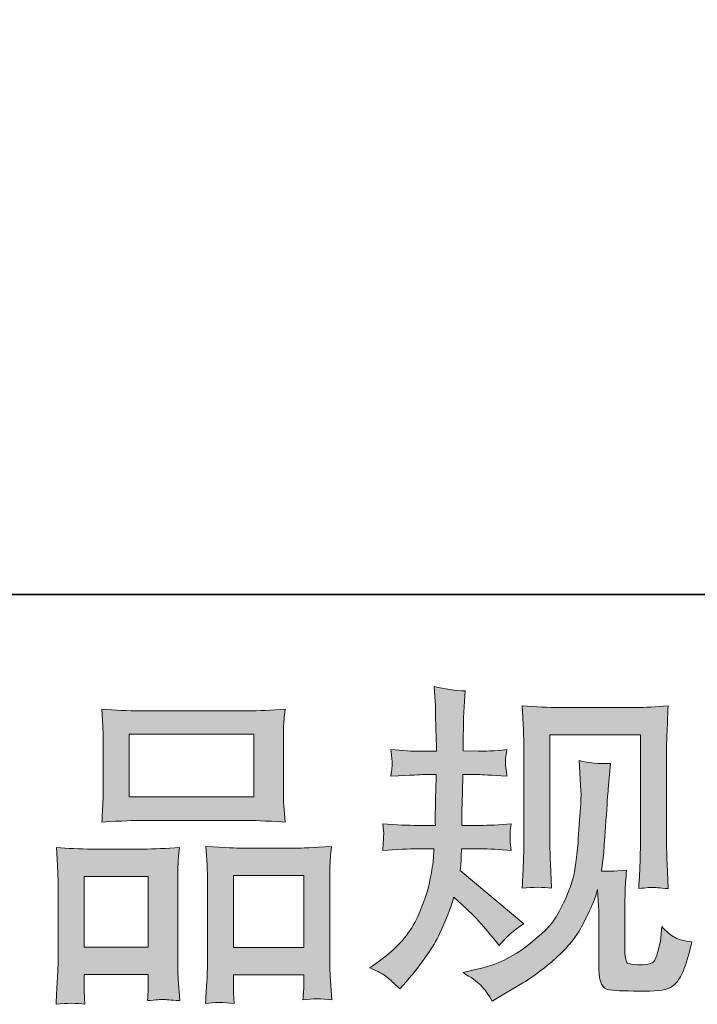
# Model space of a CAD drawing. Units: inches. Extents: x -1383 to 1639, y -1213 to 604.
# Drawn here: x -555 to -410, y -1211 to -1001 of the extents above; entities that cross this region are included whole.
import ezdxf

# ---------------------------------------------------------------- set-up
doc = ezdxf.new("R2010")
doc.units = ezdxf.units.IN
doc.header["$MEASUREMENT"] = 0
doc.layers.add('图层 1', color=7, linetype='Continuous')

msp = doc.modelspace()

# ---------------------------------------------------------------- hatches: boundary and pattern name
at = {"layer": '图层 1'}
h = msp.add_hatch(color=7, dxfattribs=at)
h.dxf.hatch_style = 2
edge = h.paths.add_edge_path()
edge.add_spline(control_points=[(-479.95, -1203.6), (-479.95, -1203.6), (-477.97, -1202.19), (-477.97, -1202.19), (-474.47, -1199.73), (-471.93, -1196.96), (-470.35, -1193.89), (-468.77, -1190.82), (-467.71, -1187.96), (-467.19, -1185.34), (-466.67, -1182.71), (-466.39, -1181.01), (-466.34, -1180.21), (-466.34, -1180.21), (-466.27, -1178.15), (-466.27, -1178.15), (-466.27, -1178.15), (-469.32, -1178.15), (-469.32, -1178.15), (-471.68, -1178.15), (-474.31, -1178.27), (-477.19, -1178.51), (-477.14, -1177.73), (-477.1, -1177), (-477.05, -1176.31), (-477, -1175.6), (-476.98, -1175.11), (-476.98, -1174.8), (-476.98, -1174.8), (-477.19, -1172.79), (-477.19, -1172.79), (-474.35, -1173.03), (-471.83, -1173.14), (-469.6, -1173.14), (-469.6, -1173.14), (-465.92, -1173.14), (-465.92, -1173.14), (-465.97, -1172.34), (-465.98, -1171.51), (-465.95, -1170.62), (-465.93, -1169.74), (-465.9, -1168.18), (-465.85, -1165.96), (-465.85, -1165.96), (-465.78, -1162.27), (-465.78, -1162.27), (-465.78, -1162.27), (-468.61, -1162.27), (-468.61, -1162.27), (-468.85, -1162.27), (-471.12, -1162.39), (-475.42, -1162.63), (-475.32, -1161.85), (-475.25, -1161.24), (-475.21, -1160.81), (-475.16, -1160.38), (-475.15, -1160.05), (-475.17, -1159.79), (-475.19, -1159.56), (-475.28, -1158.59), (-475.42, -1156.91), (-473.01, -1157.15), (-470.83, -1157.27), (-468.9, -1157.27), (-468.9, -1157.27), (-465.71, -1157.27), (-465.71, -1157.27), (-465.71, -1155.99), (-465.72, -1155.14), (-465.74, -1154.71), (-465.77, -1154.29), (-465.8, -1153.15), (-465.85, -1151.31), (-465.9, -1149.47), (-465.92, -1148.22), (-465.92, -1147.55), (-465.92, -1147.55), (-466.2, -1143.44), (-466.2, -1143.44), (-463.93, -1143.96), (-461.71, -1144.27), (-459.54, -1144.36), (-459.54, -1144.36), (-459.82, -1148.9), (-459.82, -1148.9), (-459.87, -1149.18), (-459.89, -1150.18), (-459.89, -1151.88), (-459.89, -1151.88), (-459.96, -1154.64), (-459.96, -1154.64), (-459.96, -1154.64), (-459.96, -1157.19), (-459.96, -1157.19), (-459.96, -1157.19), (-456.77, -1157.27), (-456.77, -1157.27), (-455.36, -1157.31), (-453.3, -1157.19), (-450.61, -1156.91), (-450.75, -1157.74), (-450.84, -1158.35), (-450.89, -1158.78), (-450.94, -1159.2), (-450.95, -1159.58), (-450.93, -1159.91), (-450.9, -1160.22), (-450.8, -1161.12), (-450.61, -1162.63), (-454.01, -1162.39), (-456.04, -1162.27), (-456.7, -1162.27), (-456.7, -1162.27), (-460.03, -1162.27), (-460.03, -1162.27), (-460.08, -1163.95), (-460.11, -1165.18), (-460.11, -1165.96), (-460.11, -1165.96), (-460.25, -1170.33), (-460.25, -1170.33), (-460.25, -1170.33), (-460.25, -1173.14), (-460.25, -1173.14), (-460.25, -1173.14), (-456.49, -1173.14), (-456.49, -1173.14), (-454.51, -1173.14), (-452.24, -1173.03), (-449.69, -1172.79), (-449.83, -1173.59), (-449.91, -1174.11), (-449.93, -1174.33), (-449.96, -1174.54), (-449.95, -1175.01), (-449.9, -1175.72), (-449.9, -1175.72), (-449.9, -1176.64), (-449.9, -1176.64), (-449.9, -1176.64), (-449.69, -1178.51), (-449.69, -1178.51), (-452.24, -1178.27), (-454.46, -1178.15), (-456.35, -1178.15), (-456.35, -1178.15), (-460.32, -1178.15), (-460.32, -1178.15), (-460.37, -1178.91), (-460.4, -1179.64), (-460.42, -1180.38), (-460.45, -1181.11), (-460.46, -1181.53), (-460.46, -1181.63), (-460.46, -1181.63), (-460.6, -1182.76), (-460.6, -1182.76), (-460.6, -1182.76), (-446.99, -1194.17), (-446.99, -1194.17), (-449.21, -1195.64), (-450.98, -1197.2), (-452.31, -1198.85), (-452.31, -1198.85), (-453.37, -1197.51), (-453.37, -1197.51), (-454.69, -1195.85), (-455.82, -1194.51), (-456.74, -1193.49), (-457.66, -1192.47), (-459.4, -1190.82), (-461.95, -1188.5), (-462.71, -1190.91), (-463.73, -1193.51), (-465.03, -1196.33), (-466.33, -1199.14), (-468.71, -1202.56), (-472.16, -1206.58), (-472.16, -1206.58), (-473.5, -1208.14), (-473.5, -1208.14), (-474.83, -1206.86), (-475.78, -1205.99), (-476.37, -1205.52), (-476.97, -1205.04), (-478.16, -1204.41), (-479.95, -1203.6)], knot_values=[0, 0, 0, 0, 1, 1, 1, 2, 2, 2, 3, 3, 3, 4, 4, 4, 5, 5, 5, 6, 6, 6, 7, 7, 7, 8, 8, 8, 9, 9, 9, 10, 10, 10, 11, 11, 11, 12, 12, 12, 13, 13, 13, 14, 14, 14, 15, 15, 15, 16, 16, 16, 17, 17, 17, 18, 18, 18, 19, 19, 19, 20, 20, 20, 21, 21, 21, 22, 22, 22, 23, 23, 23, 24, 24, 24, 25, 25, 25, 26, 26, 26, 27, 27, 27, 28, 28, 28, 29, 29, 29, 30, 30, 30, 31, 31, 31, 32, 32, 32, 33, 33, 33, 34, 34, 34, 35, 35, 35, 36, 36, 36, 37, 37, 37, 38, 38, 38, 39, 39, 39, 40, 40, 40, 41, 41, 41, 42, 42, 42, 43, 43, 43, 44, 44, 44, 45, 45, 45, 46, 46, 46, 47, 47, 47, 48, 48, 48, 49, 49, 49, 50, 50, 50, 51, 51, 51, 52, 52, 52, 53, 53, 53, 54, 54, 54, 55, 55, 55, 56, 56, 56, 57, 57, 57, 58, 58, 58, 59, 59, 59, 60, 60, 60, 61, 61, 61, 62, 62, 62, 62], degree=3, periodic=0)
edge = h.paths.add_edge_path()
edge.add_spline(control_points=[(-460.01, -1204.64), (-460.01, -1204.64), (-456.68, -1203.86), (-456.68, -1203.86), (-452.85, -1202.97), (-449.38, -1201.31), (-446.26, -1198.9), (-443.14, -1196.49), (-441.08, -1194.41), (-440.09, -1192.69), (-439.1, -1190.96), (-438.34, -1189.47), (-437.82, -1188.22), (-437.3, -1186.97), (-436.89, -1185.83), (-436.58, -1184.79), (-436.28, -1183.75), (-436.03, -1182.5), (-435.84, -1181.06), (-435.65, -1179.62), (-435.48, -1177.96), (-435.34, -1176.07), (-435.34, -1176.07), (-434.99, -1171.04), (-434.99, -1171.04), (-434.8, -1168.58), (-434.73, -1166.86), (-434.77, -1165.87), (-434.77, -1165.87), (-435.13, -1159.27), (-435.13, -1159.27), (-433.19, -1159.75), (-430.97, -1159.96), (-428.47, -1159.91), (-428.47, -1159.91), (-428.95, -1165.37), (-428.95, -1165.37), (-429.04, -1166.36), (-429.2, -1168.61), (-429.43, -1172.1), (-429.67, -1175.6), (-429.82, -1177.85), (-429.91, -1178.84), (-429.91, -1178.84), (-430.4, -1182.95), (-430.4, -1182.95), (-429.48, -1183), (-427.69, -1182.93), (-425.02, -1182.74), (-425.2, -1184.63), (-425.31, -1186.07), (-425.33, -1187.09), (-425.36, -1188.1), (-425.37, -1189.26), (-425.37, -1190.54), (-425.37, -1190.54), (-425.37, -1200.53), (-425.37, -1200.53), (-425.37, -1200.63), (-425.33, -1200.93), (-425.26, -1201.45), (-425.19, -1201.97), (-425.1, -1202.3), (-424.98, -1202.47), (-424.86, -1202.63), (-424.33, -1202.78), (-423.39, -1202.89), (-422.44, -1203.01), (-421.66, -1203.04), (-421.05, -1202.94), (-420.15, -1202.85), (-419.55, -1202.63), (-419.24, -1202.3), (-418.93, -1201.97), (-418.62, -1201.24), (-418.32, -1200.11), (-418.01, -1198.97), (-417.83, -1198.24), (-417.79, -1197.91), (-417.79, -1197.91), (-417.5, -1194.79), (-417.5, -1194.79), (-416.51, -1195.88), (-415.6, -1196.63), (-414.77, -1197.08), (-413.95, -1197.53), (-412.7, -1197.86), (-411.05, -1198.05), (-411.48, -1199.99), (-412.02, -1201.88), (-412.68, -1203.72), (-413.34, -1205.56), (-414.18, -1206.84), (-415.2, -1207.57), (-416.21, -1208.31), (-418.19, -1208.66), (-421.12, -1208.61), (-424.59, -1208.61), (-427.11, -1208.52), (-428.64, -1208.35), (-430.18, -1208.19), (-430.95, -1206.7), (-430.95, -1203.86), (-430.95, -1203.86), (-430.95, -1193.65), (-430.95, -1193.65), (-430.95, -1192.19), (-430.97, -1191.1), (-431.02, -1190.39), (-431.02, -1190.39), (-431.23, -1186.85), (-431.23, -1186.85), (-431.51, -1187.84), (-431.76, -1188.62), (-431.97, -1189.21), (-432.19, -1189.8), (-432.91, -1191.36), (-434.14, -1193.89), (-435.37, -1196.42), (-437.22, -1198.83), (-439.7, -1201.12), (-442.18, -1203.41), (-444.86, -1205.45), (-447.75, -1207.19), (-447.75, -1207.19), (-450.94, -1209.04), (-450.94, -1209.04), (-450.94, -1209.04), (-453.77, -1210.74), (-453.77, -1210.74), (-454.58, -1209.32), (-455.39, -1208.19), (-456.22, -1207.36), (-457.05, -1206.53), (-458.31, -1205.64), (-460.01, -1204.64)], knot_values=[0, 0, 0, 0, 1, 1, 1, 2, 2, 2, 3, 3, 3, 4, 4, 4, 5, 5, 5, 6, 6, 6, 7, 7, 7, 8, 8, 8, 9, 9, 9, 10, 10, 10, 11, 11, 11, 12, 12, 12, 13, 13, 13, 14, 14, 14, 15, 15, 15, 16, 16, 16, 17, 17, 17, 18, 18, 18, 19, 19, 19, 20, 20, 20, 21, 21, 21, 22, 22, 22, 23, 23, 23, 24, 24, 24, 25, 25, 25, 26, 26, 26, 27, 27, 27, 28, 28, 28, 29, 29, 29, 30, 30, 30, 31, 31, 31, 32, 32, 32, 33, 33, 33, 34, 34, 34, 35, 35, 35, 36, 36, 36, 37, 37, 37, 38, 38, 38, 39, 39, 39, 40, 40, 40, 41, 41, 41, 42, 42, 42, 43, 43, 43, 44, 44, 44, 45, 45, 45, 45], degree=3, periodic=0)
edge = h.paths.add_edge_path()
edge.add_spline(control_points=[(-447.37, -1186.59), (-447.23, -1184.27), (-447.13, -1182.48), (-447.09, -1181.2), (-447.04, -1179.93), (-447.01, -1178.48), (-447.01, -1176.88), (-447.01, -1176.88), (-447.01, -1157.6), (-447.01, -1157.6), (-447.01, -1155.04), (-447.04, -1153.39), (-447.09, -1152.63), (-447.09, -1152.63), (-447.37, -1147.55), (-447.37, -1147.55), (-444.46, -1147.79), (-441.77, -1147.91), (-439.28, -1147.91), (-439.28, -1147.91), (-423.1, -1147.91), (-423.1, -1147.91), (-421.03, -1147.91), (-418.71, -1147.79), (-416.13, -1147.55), (-416.23, -1149.94), (-416.31, -1152), (-416.38, -1153.7), (-416.45, -1155.4), (-416.49, -1156.75), (-416.49, -1157.74), (-416.49, -1157.74), (-416.49, -1176.17), (-416.49, -1176.17), (-416.49, -1177.16), (-416.44, -1178.86), (-416.34, -1181.27), (-416.34, -1181.27), (-416.13, -1186.66), (-416.13, -1186.66), (-417.97, -1186.52), (-419.07, -1186.42), (-419.42, -1186.4), (-419.75, -1186.38), (-420.75, -1186.47), (-422.42, -1186.66), (-422.27, -1184.3), (-422.18, -1182.45), (-422.13, -1181.15), (-422.09, -1179.86), (-422.06, -1178.22), (-422.06, -1176.24), (-422.06, -1176.24), (-422.06, -1153.77), (-422.06, -1153.77), (-422.06, -1153.77), (-441.44, -1153.77), (-441.44, -1153.77), (-441.44, -1153.77), (-441.44, -1176.59), (-441.44, -1176.59), (-441.44, -1177.26), (-441.39, -1178.82), (-441.3, -1181.27), (-441.3, -1181.27), (-441.08, -1186.59), (-441.08, -1186.59), (-442.86, -1186.31), (-444.96, -1186.31), (-447.37, -1186.59)], knot_values=[0, 0, 0, 0, 1, 1, 1, 2, 2, 2, 3, 3, 3, 4, 4, 4, 5, 5, 5, 6, 6, 6, 7, 7, 7, 8, 8, 8, 9, 9, 9, 10, 10, 10, 11, 11, 11, 12, 12, 12, 13, 13, 13, 14, 14, 14, 15, 15, 15, 16, 16, 16, 17, 17, 17, 18, 18, 18, 19, 19, 19, 20, 20, 20, 21, 21, 21, 22, 22, 22, 23, 23, 23, 23], degree=3, periodic=0)
h = msp.add_hatch(color=7, dxfattribs=at)
h.dxf.hatch_style = 2
h.paths.add_polyline_path([(-531.42, -1153.63), (-504.77, -1153.63), (-504.77, -1167.05), (-531.42, -1167.05)])
edge = h.paths.add_edge_path()
edge.add_spline(control_points=[(-540.92, -1211.42), (-540.92, -1211.42), (-541.06, -1208.59), (-541.06, -1208.59), (-541.06, -1208.59), (-541.06, -1206.82), (-541.06, -1206.82), (-541.06, -1206.82), (-541.06, -1205.04), (-541.06, -1205.04), (-541.06, -1205.04), (-527.36, -1205.04), (-527.36, -1205.04), (-527.36, -1205.04), (-527.36, -1206.75), (-527.36, -1206.75), (-527.36, -1207.88), (-527.37, -1208.57), (-527.39, -1208.83), (-527.41, -1209.09), (-527.45, -1209.7), (-527.5, -1210.64), (-525.68, -1210.46), (-524.57, -1210.36), (-524.15, -1210.38), (-523.74, -1210.41), (-522.55, -1210.5), (-520.6, -1210.64), (-520.6, -1210.64), (-520.95, -1206.04), (-520.95, -1206.04), (-521, -1205.56), (-521.02, -1203.89), (-521.02, -1201.03), (-521.02, -1201.03), (-521.02, -1186.16), (-521.02, -1186.16), (-521.02, -1184.16), (-521.01, -1182.69), (-520.99, -1181.79), (-520.96, -1180.87), (-520.86, -1179.57), (-520.67, -1177.85), (-523.43, -1178.08), (-526.06, -1178.2), (-528.54, -1178.2), (-528.54, -1178.2), (-539.34, -1178.2), (-539.34, -1178.2), (-542.1, -1178.2), (-544.65, -1178.08), (-546.99, -1177.85), (-546.99, -1177.85), (-546.78, -1181.65), (-546.78, -1181.65), (-546.68, -1183.28), (-546.64, -1184.79), (-546.64, -1186.19), (-546.64, -1186.19), (-546.64, -1201.67), (-546.64, -1201.67), (-546.64, -1202.89), (-546.68, -1204.29), (-546.78, -1205.8), (-546.87, -1207.34), (-546.97, -1209.2), (-547.06, -1211.42), (-544.7, -1211.14), (-542.64, -1211.14), (-540.92, -1211.42)], knot_values=[0, 0, 0, 0, 1, 1, 1, 2, 2, 2, 3, 3, 3, 4, 4, 4, 5, 5, 5, 6, 6, 6, 7, 7, 7, 8, 8, 8, 9, 9, 9, 10, 10, 10, 11, 11, 11, 12, 12, 12, 13, 13, 13, 14, 14, 14, 15, 15, 15, 16, 16, 16, 17, 17, 17, 18, 18, 18, 19, 19, 19, 20, 20, 20, 21, 21, 21, 22, 22, 22, 23, 23, 23, 23], degree=3, periodic=0)
h.paths.add_polyline_path([(-541.06, -1184.06), (-527.36, -1184.06), (-527.36, -1199.18), (-541.06, -1199.18)])
edge = h.paths.add_edge_path()
edge.add_spline(control_points=[(-528.94, -1172.06), (-528.94, -1172.06), (-506.28, -1172.06), (-506.28, -1172.06), (-505.08, -1172.06), (-502.36, -1172.18), (-498.08, -1172.41), (-498.08, -1172.41), (-498.36, -1168.91), (-498.36, -1168.91), (-498.41, -1168.44), (-498.43, -1167.24), (-498.43, -1165.28), (-498.43, -1165.28), (-498.43, -1156.3), (-498.43, -1156.3), (-498.43, -1154.38), (-498.42, -1152.99), (-498.4, -1152.09), (-498.37, -1151.22), (-498.27, -1149.94), (-498.08, -1148.26), (-500.88, -1148.5), (-503.61, -1148.62), (-506.28, -1148.62), (-506.28, -1148.62), (-528.94, -1148.62), (-528.94, -1148.62), (-531.7, -1148.62), (-534.48, -1148.5), (-537.28, -1148.26), (-537.28, -1148.26), (-537.07, -1151.9), (-537.07, -1151.9), (-537.02, -1152.63), (-537, -1154.08), (-537, -1156.23), (-537, -1156.23), (-537, -1165.28), (-537, -1165.28), (-537, -1166.65), (-537.02, -1167.78), (-537.07, -1168.7), (-537.11, -1169.62), (-537.19, -1170.88), (-537.28, -1172.41), (-532.96, -1172.18), (-530.18, -1172.06), (-528.94, -1172.06)], knot_values=[0, 0, 0, 0, 1, 1, 1, 2, 2, 2, 3, 3, 3, 4, 4, 4, 5, 5, 5, 6, 6, 6, 7, 7, 7, 8, 8, 8, 9, 9, 9, 10, 10, 10, 11, 11, 11, 12, 12, 12, 13, 13, 13, 14, 14, 14, 15, 15, 15, 16, 16, 16, 16], degree=3, periodic=0)
edge = h.paths.add_edge_path()
edge.add_spline(control_points=[(-508.97, -1211.24), (-508.97, -1211.24), (-509.11, -1208.97), (-509.11, -1208.97), (-509.11, -1208.97), (-509.11, -1207.34), (-509.11, -1207.34), (-509.11, -1207.34), (-509.11, -1205.14), (-509.11, -1205.14), (-509.11, -1205.14), (-494.09, -1205.14), (-494.09, -1205.14), (-494.09, -1205.14), (-494.09, -1206.91), (-494.09, -1206.91), (-494.09, -1207.95), (-494.1, -1208.59), (-494.12, -1208.83), (-494.14, -1209.06), (-494.2, -1209.6), (-494.3, -1210.46), (-492.23, -1210.17), (-490.16, -1210.17), (-488.08, -1210.46), (-488.08, -1210.46), (-488.44, -1205.35), (-488.44, -1205.35), (-488.48, -1204.78), (-488.51, -1203.27), (-488.51, -1200.81), (-488.51, -1200.81), (-488.51, -1186.42), (-488.51, -1186.42), (-488.51, -1184.27), (-488.5, -1182.71), (-488.47, -1181.75), (-488.45, -1180.8), (-488.34, -1179.43), (-488.15, -1177.66), (-492.12, -1177.89), (-494.65, -1178.01), (-495.72, -1178.01), (-495.72, -1178.01), (-507.41, -1178.01), (-507.41, -1178.01), (-508.35, -1178.01), (-510.89, -1177.89), (-515.04, -1177.66), (-515.04, -1177.66), (-514.76, -1181.53), (-514.76, -1181.53), (-514.71, -1182.1), (-514.69, -1183.73), (-514.69, -1186.42), (-514.69, -1186.42), (-514.69, -1201.62), (-514.69, -1201.62), (-514.69, -1203.82), (-514.73, -1205.45), (-514.8, -1206.51), (-514.87, -1207.57), (-514.97, -1209.16), (-515.12, -1211.24), (-513.2, -1210.95), (-511.15, -1210.95), (-508.97, -1211.24)], knot_values=[0, 0, 0, 0, 1, 1, 1, 2, 2, 2, 3, 3, 3, 4, 4, 4, 5, 5, 5, 6, 6, 6, 7, 7, 7, 8, 8, 8, 9, 9, 9, 10, 10, 10, 11, 11, 11, 12, 12, 12, 13, 13, 13, 14, 14, 14, 15, 15, 15, 16, 16, 16, 17, 17, 17, 18, 18, 18, 19, 19, 19, 20, 20, 20, 21, 21, 21, 22, 22, 22, 22], degree=3, periodic=0)
h.paths.add_polyline_path([(-509.11, -1183.87), (-494.09, -1183.87), (-494.09, -1199.28), (-509.11, -1199.28)])

# ---------------------------------------------------------------- linework, layer by layer
at = {"layer": '图层 1', "color": 7, "lineweight": 35}
msp.add_lwpolyline([(1639.17, -1123.74), (-1378.76, -1123.74), (-1378.76, 385.25), (1639.17, 385.25), (1639.17, -1123.74), (1639.17, -1123.74)], dxfattribs=at)
at = {"layer": '图层 1', "color": 7, "lineweight": 0}
for points in [[(-531.42, -1153.63), (-504.77, -1153.63), (-504.77, -1167.05), (-531.42, -1167.05), (-531.42, -1153.63)], [(-541.06, -1184.06), (-527.36, -1184.06), (-527.36, -1199.18), (-541.06, -1199.18), (-541.06, -1184.06)], [(-509.11, -1183.87), (-494.09, -1183.87), (-494.09, -1199.28), (-509.11, -1199.28), (-509.11, -1183.87)]]:
    msp.add_lwpolyline(points, dxfattribs=at)
for points, knots in [([(-479.95, -1203.6), (-479.95, -1203.6), (-477.97, -1202.19), (-477.97, -1202.19), (-474.47, -1199.73), (-471.93, -1196.96), (-470.35, -1193.89), (-468.77, -1190.82), (-467.71, -1187.96), (-467.19, -1185.34), (-466.67, -1182.71), (-466.39, -1181.01), (-466.34, -1180.21), (-466.34, -1180.21), (-466.27, -1178.15), (-466.27, -1178.15), (-466.27, -1178.15), (-469.32, -1178.15), (-469.32, -1178.15), (-471.68, -1178.15), (-474.31, -1178.27), (-477.19, -1178.51), (-477.14, -1177.73), (-477.1, -1177), (-477.05, -1176.31), (-477, -1175.6), (-476.98, -1175.11), (-476.98, -1174.8), (-476.98, -1174.8), (-477.19, -1172.79), (-477.19, -1172.79), (-474.35, -1173.03), (-471.83, -1173.14), (-469.6, -1173.14), (-469.6, -1173.14), (-465.92, -1173.14), (-465.92, -1173.14), (-465.97, -1172.34), (-465.98, -1171.51), (-465.95, -1170.62), (-465.93, -1169.74), (-465.9, -1168.18), (-465.85, -1165.96), (-465.85, -1165.96), (-465.78, -1162.27), (-465.78, -1162.27), (-465.78, -1162.27), (-468.61, -1162.27), (-468.61, -1162.27), (-468.85, -1162.27), (-471.12, -1162.39), (-475.42, -1162.63), (-475.32, -1161.85), (-475.25, -1161.24), (-475.21, -1160.81), (-475.16, -1160.38), (-475.15, -1160.05), (-475.17, -1159.79), (-475.19, -1159.56), (-475.28, -1158.59), (-475.42, -1156.91), (-473.01, -1157.15), (-470.83, -1157.27), (-468.9, -1157.27), (-468.9, -1157.27), (-465.71, -1157.27), (-465.71, -1157.27), (-465.71, -1155.99), (-465.72, -1155.14), (-465.74, -1154.71), (-465.77, -1154.29), (-465.8, -1153.15), (-465.85, -1151.31), (-465.9, -1149.47), (-465.92, -1148.22), (-465.92, -1147.55), (-465.92, -1147.55), (-466.2, -1143.44), (-466.2, -1143.44), (-463.93, -1143.96), (-461.71, -1144.27), (-459.54, -1144.36), (-459.54, -1144.36), (-459.82, -1148.9), (-459.82, -1148.9), (-459.87, -1149.18), (-459.89, -1150.18), (-459.89, -1151.88), (-459.89, -1151.88), (-459.96, -1154.64), (-459.96, -1154.64), (-459.96, -1154.64), (-459.96, -1157.19), (-459.96, -1157.19), (-459.96, -1157.19), (-456.77, -1157.27), (-456.77, -1157.27), (-455.36, -1157.31), (-453.3, -1157.19), (-450.61, -1156.91), (-450.75, -1157.74), (-450.84, -1158.35), (-450.89, -1158.78), (-450.94, -1159.2), (-450.95, -1159.58), (-450.93, -1159.91), (-450.9, -1160.22), (-450.8, -1161.12), (-450.61, -1162.63), (-454.01, -1162.39), (-456.04, -1162.27), (-456.7, -1162.27), (-456.7, -1162.27), (-460.03, -1162.27), (-460.03, -1162.27), (-460.08, -1163.95), (-460.11, -1165.18), (-460.11, -1165.96), (-460.11, -1165.96), (-460.25, -1170.33), (-460.25, -1170.33), (-460.25, -1170.33), (-460.25, -1173.14), (-460.25, -1173.14), (-460.25, -1173.14), (-456.49, -1173.14), (-456.49, -1173.14), (-454.51, -1173.14), (-452.24, -1173.03), (-449.69, -1172.79), (-449.83, -1173.59), (-449.91, -1174.11), (-449.93, -1174.33), (-449.96, -1174.54), (-449.95, -1175.01), (-449.9, -1175.72), (-449.9, -1175.72), (-449.9, -1176.64), (-449.9, -1176.64), (-449.9, -1176.64), (-449.69, -1178.51), (-449.69, -1178.51), (-452.24, -1178.27), (-454.46, -1178.15), (-456.35, -1178.15), (-456.35, -1178.15), (-460.32, -1178.15), (-460.32, -1178.15), (-460.37, -1178.91), (-460.4, -1179.64), (-460.42, -1180.38), (-460.45, -1181.11), (-460.46, -1181.53), (-460.46, -1181.63), (-460.46, -1181.63), (-460.6, -1182.76), (-460.6, -1182.76), (-460.6, -1182.76), (-446.99, -1194.17), (-446.99, -1194.17), (-449.21, -1195.64), (-450.98, -1197.2), (-452.31, -1198.85), (-452.31, -1198.85), (-453.37, -1197.51), (-453.37, -1197.51), (-454.69, -1195.85), (-455.82, -1194.51), (-456.74, -1193.49), (-457.66, -1192.47), (-459.4, -1190.82), (-461.95, -1188.5), (-462.71, -1190.91), (-463.73, -1193.51), (-465.03, -1196.33), (-466.33, -1199.14), (-468.71, -1202.56), (-472.16, -1206.58), (-472.16, -1206.58), (-473.5, -1208.14), (-473.5, -1208.14), (-474.83, -1206.86), (-475.78, -1205.99), (-476.37, -1205.52), (-476.97, -1205.04), (-478.16, -1204.41), (-479.95, -1203.6)], [0, 0, 0, 0, 1, 1, 1, 2, 2, 2, 3, 3, 3, 4, 4, 4, 5, 5, 5, 6, 6, 6, 7, 7, 7, 8, 8, 8, 9, 9, 9, 10, 10, 10, 11, 11, 11, 12, 12, 12, 13, 13, 13, 14, 14, 14, 15, 15, 15, 16, 16, 16, 17, 17, 17, 18, 18, 18, 19, 19, 19, 20, 20, 20, 21, 21, 21, 22, 22, 22, 23, 23, 23, 24, 24, 24, 25, 25, 25, 26, 26, 26, 27, 27, 27, 28, 28, 28, 29, 29, 29, 30, 30, 30, 31, 31, 31, 32, 32, 32, 33, 33, 33, 34, 34, 34, 35, 35, 35, 36, 36, 36, 37, 37, 37, 38, 38, 38, 39, 39, 39, 40, 40, 40, 41, 41, 41, 42, 42, 42, 43, 43, 43, 44, 44, 44, 45, 45, 45, 46, 46, 46, 47, 47, 47, 48, 48, 48, 49, 49, 49, 50, 50, 50, 51, 51, 51, 52, 52, 52, 53, 53, 53, 54, 54, 54, 55, 55, 55, 56, 56, 56, 57, 57, 57, 58, 58, 58, 59, 59, 59, 60, 60, 60, 61, 61, 61, 62, 62, 62, 62]), ([(-528.94, -1172.06), (-528.94, -1172.06), (-506.28, -1172.06), (-506.28, -1172.06), (-505.08, -1172.06), (-502.36, -1172.18), (-498.08, -1172.41), (-498.08, -1172.41), (-498.36, -1168.91), (-498.36, -1168.91), (-498.41, -1168.44), (-498.43, -1167.24), (-498.43, -1165.28), (-498.43, -1165.28), (-498.43, -1156.3), (-498.43, -1156.3), (-498.43, -1154.38), (-498.42, -1152.99), (-498.4, -1152.09), (-498.37, -1151.22), (-498.27, -1149.94), (-498.08, -1148.26), (-500.88, -1148.5), (-503.61, -1148.62), (-506.28, -1148.62), (-506.28, -1148.62), (-528.94, -1148.62), (-528.94, -1148.62), (-531.7, -1148.62), (-534.48, -1148.5), (-537.28, -1148.26), (-537.28, -1148.26), (-537.07, -1151.9), (-537.07, -1151.9), (-537.02, -1152.63), (-537, -1154.08), (-537, -1156.23), (-537, -1156.23), (-537, -1165.28), (-537, -1165.28), (-537, -1166.65), (-537.02, -1167.78), (-537.07, -1168.7), (-537.11, -1169.62), (-537.19, -1170.88), (-537.28, -1172.41), (-532.96, -1172.18), (-530.18, -1172.06), (-528.94, -1172.06)], [0, 0, 0, 0, 1, 1, 1, 2, 2, 2, 3, 3, 3, 4, 4, 4, 5, 5, 5, 6, 6, 6, 7, 7, 7, 8, 8, 8, 9, 9, 9, 10, 10, 10, 11, 11, 11, 12, 12, 12, 13, 13, 13, 14, 14, 14, 15, 15, 15, 16, 16, 16, 16]), ([(-447.37, -1186.59), (-447.23, -1184.27), (-447.13, -1182.48), (-447.09, -1181.2), (-447.04, -1179.93), (-447.01, -1178.48), (-447.01, -1176.88), (-447.01, -1176.88), (-447.01, -1157.6), (-447.01, -1157.6), (-447.01, -1155.04), (-447.04, -1153.39), (-447.09, -1152.63), (-447.09, -1152.63), (-447.37, -1147.55), (-447.37, -1147.55), (-444.46, -1147.79), (-441.77, -1147.91), (-439.28, -1147.91), (-439.28, -1147.91), (-423.1, -1147.91), (-423.1, -1147.91), (-421.03, -1147.91), (-418.71, -1147.79), (-416.13, -1147.55), (-416.23, -1149.94), (-416.31, -1152), (-416.38, -1153.7), (-416.45, -1155.4), (-416.49, -1156.75), (-416.49, -1157.74), (-416.49, -1157.74), (-416.49, -1176.17), (-416.49, -1176.17), (-416.49, -1177.16), (-416.44, -1178.86), (-416.34, -1181.27), (-416.34, -1181.27), (-416.13, -1186.66), (-416.13, -1186.66), (-417.97, -1186.52), (-419.07, -1186.42), (-419.42, -1186.4), (-419.75, -1186.38), (-420.75, -1186.47), (-422.42, -1186.66), (-422.27, -1184.3), (-422.18, -1182.45), (-422.13, -1181.15), (-422.09, -1179.86), (-422.06, -1178.22), (-422.06, -1176.24), (-422.06, -1176.24), (-422.06, -1153.77), (-422.06, -1153.77), (-422.06, -1153.77), (-441.44, -1153.77), (-441.44, -1153.77), (-441.44, -1153.77), (-441.44, -1176.59), (-441.44, -1176.59), (-441.44, -1177.26), (-441.39, -1178.82), (-441.3, -1181.27), (-441.3, -1181.27), (-441.08, -1186.59), (-441.08, -1186.59), (-442.86, -1186.31), (-444.96, -1186.31), (-447.37, -1186.59)], [0, 0, 0, 0, 1, 1, 1, 2, 2, 2, 3, 3, 3, 4, 4, 4, 5, 5, 5, 6, 6, 6, 7, 7, 7, 8, 8, 8, 9, 9, 9, 10, 10, 10, 11, 11, 11, 12, 12, 12, 13, 13, 13, 14, 14, 14, 15, 15, 15, 16, 16, 16, 17, 17, 17, 18, 18, 18, 19, 19, 19, 20, 20, 20, 21, 21, 21, 22, 22, 22, 23, 23, 23, 23]), ([(-460.01, -1204.64), (-460.01, -1204.64), (-456.68, -1203.86), (-456.68, -1203.86), (-452.85, -1202.97), (-449.38, -1201.31), (-446.26, -1198.9), (-443.14, -1196.49), (-441.08, -1194.41), (-440.09, -1192.69), (-439.1, -1190.96), (-438.34, -1189.47), (-437.82, -1188.22), (-437.3, -1186.97), (-436.89, -1185.83), (-436.58, -1184.79), (-436.28, -1183.75), (-436.03, -1182.5), (-435.84, -1181.06), (-435.65, -1179.62), (-435.48, -1177.96), (-435.34, -1176.07), (-435.34, -1176.07), (-434.99, -1171.04), (-434.99, -1171.04), (-434.8, -1168.58), (-434.73, -1166.86), (-434.77, -1165.87), (-434.77, -1165.87), (-435.13, -1159.27), (-435.13, -1159.27), (-433.19, -1159.75), (-430.97, -1159.96), (-428.47, -1159.91), (-428.47, -1159.91), (-428.95, -1165.37), (-428.95, -1165.37), (-429.04, -1166.36), (-429.2, -1168.61), (-429.43, -1172.1), (-429.67, -1175.6), (-429.82, -1177.85), (-429.91, -1178.84), (-429.91, -1178.84), (-430.4, -1182.95), (-430.4, -1182.95), (-429.48, -1183), (-427.69, -1182.93), (-425.02, -1182.74), (-425.2, -1184.63), (-425.31, -1186.07), (-425.33, -1187.09), (-425.36, -1188.1), (-425.37, -1189.26), (-425.37, -1190.54), (-425.37, -1190.54), (-425.37, -1200.53), (-425.37, -1200.53), (-425.37, -1200.63), (-425.33, -1200.93), (-425.26, -1201.45), (-425.19, -1201.97), (-425.1, -1202.3), (-424.98, -1202.47), (-424.86, -1202.63), (-424.33, -1202.78), (-423.39, -1202.89), (-422.44, -1203.01), (-421.66, -1203.04), (-421.05, -1202.94), (-420.15, -1202.85), (-419.55, -1202.63), (-419.24, -1202.3), (-418.93, -1201.97), (-418.62, -1201.24), (-418.32, -1200.11), (-418.01, -1198.97), (-417.83, -1198.24), (-417.79, -1197.91), (-417.79, -1197.91), (-417.5, -1194.79), (-417.5, -1194.79), (-416.51, -1195.88), (-415.6, -1196.63), (-414.77, -1197.08), (-413.95, -1197.53), (-412.7, -1197.86), (-411.05, -1198.05), (-411.48, -1199.99), (-412.02, -1201.88), (-412.68, -1203.72), (-413.34, -1205.56), (-414.18, -1206.84), (-415.2, -1207.57), (-416.21, -1208.31), (-418.19, -1208.66), (-421.12, -1208.61), (-424.59, -1208.61), (-427.11, -1208.52), (-428.64, -1208.35), (-430.18, -1208.19), (-430.95, -1206.7), (-430.95, -1203.86), (-430.95, -1203.86), (-430.95, -1193.65), (-430.95, -1193.65), (-430.95, -1192.19), (-430.97, -1191.1), (-431.02, -1190.39), (-431.02, -1190.39), (-431.23, -1186.85), (-431.23, -1186.85), (-431.51, -1187.84), (-431.76, -1188.62), (-431.97, -1189.21), (-432.19, -1189.8), (-432.91, -1191.36), (-434.14, -1193.89), (-435.37, -1196.42), (-437.22, -1198.83), (-439.7, -1201.12), (-442.18, -1203.41), (-444.86, -1205.45), (-447.75, -1207.19), (-447.75, -1207.19), (-450.94, -1209.04), (-450.94, -1209.04), (-450.94, -1209.04), (-453.77, -1210.74), (-453.77, -1210.74), (-454.58, -1209.32), (-455.39, -1208.19), (-456.22, -1207.36), (-457.05, -1206.53), (-458.31, -1205.64), (-460.01, -1204.64)], [0, 0, 0, 0, 1, 1, 1, 2, 2, 2, 3, 3, 3, 4, 4, 4, 5, 5, 5, 6, 6, 6, 7, 7, 7, 8, 8, 8, 9, 9, 9, 10, 10, 10, 11, 11, 11, 12, 12, 12, 13, 13, 13, 14, 14, 14, 15, 15, 15, 16, 16, 16, 17, 17, 17, 18, 18, 18, 19, 19, 19, 20, 20, 20, 21, 21, 21, 22, 22, 22, 23, 23, 23, 24, 24, 24, 25, 25, 25, 26, 26, 26, 27, 27, 27, 28, 28, 28, 29, 29, 29, 30, 30, 30, 31, 31, 31, 32, 32, 32, 33, 33, 33, 34, 34, 34, 35, 35, 35, 36, 36, 36, 37, 37, 37, 38, 38, 38, 39, 39, 39, 40, 40, 40, 41, 41, 41, 42, 42, 42, 43, 43, 43, 44, 44, 44, 45, 45, 45, 45]), ([(-540.92, -1211.42), (-540.92, -1211.42), (-541.06, -1208.59), (-541.06, -1208.59), (-541.06, -1208.59), (-541.06, -1206.82), (-541.06, -1206.82), (-541.06, -1206.82), (-541.06, -1205.04), (-541.06, -1205.04), (-541.06, -1205.04), (-527.36, -1205.04), (-527.36, -1205.04), (-527.36, -1205.04), (-527.36, -1206.75), (-527.36, -1206.75), (-527.36, -1207.88), (-527.37, -1208.57), (-527.39, -1208.83), (-527.41, -1209.09), (-527.45, -1209.7), (-527.5, -1210.64), (-525.68, -1210.46), (-524.57, -1210.36), (-524.15, -1210.38), (-523.74, -1210.41), (-522.55, -1210.5), (-520.6, -1210.64), (-520.6, -1210.64), (-520.95, -1206.04), (-520.95, -1206.04), (-521, -1205.56), (-521.02, -1203.89), (-521.02, -1201.03), (-521.02, -1201.03), (-521.02, -1186.16), (-521.02, -1186.16), (-521.02, -1184.16), (-521.01, -1182.69), (-520.99, -1181.79), (-520.96, -1180.87), (-520.86, -1179.57), (-520.67, -1177.85), (-523.43, -1178.08), (-526.06, -1178.2), (-528.54, -1178.2), (-528.54, -1178.2), (-539.34, -1178.2), (-539.34, -1178.2), (-542.1, -1178.2), (-544.65, -1178.08), (-546.99, -1177.85), (-546.99, -1177.85), (-546.78, -1181.65), (-546.78, -1181.65), (-546.68, -1183.28), (-546.64, -1184.79), (-546.64, -1186.19), (-546.64, -1186.19), (-546.64, -1201.67), (-546.64, -1201.67), (-546.64, -1202.89), (-546.68, -1204.29), (-546.78, -1205.8), (-546.87, -1207.34), (-546.97, -1209.2), (-547.06, -1211.42), (-544.7, -1211.14), (-542.64, -1211.14), (-540.92, -1211.42)], [0, 0, 0, 0, 1, 1, 1, 2, 2, 2, 3, 3, 3, 4, 4, 4, 5, 5, 5, 6, 6, 6, 7, 7, 7, 8, 8, 8, 9, 9, 9, 10, 10, 10, 11, 11, 11, 12, 12, 12, 13, 13, 13, 14, 14, 14, 15, 15, 15, 16, 16, 16, 17, 17, 17, 18, 18, 18, 19, 19, 19, 20, 20, 20, 21, 21, 21, 22, 22, 22, 23, 23, 23, 23]), ([(-508.97, -1211.24), (-508.97, -1211.24), (-509.11, -1208.97), (-509.11, -1208.97), (-509.11, -1208.97), (-509.11, -1207.34), (-509.11, -1207.34), (-509.11, -1207.34), (-509.11, -1205.14), (-509.11, -1205.14), (-509.11, -1205.14), (-494.09, -1205.14), (-494.09, -1205.14), (-494.09, -1205.14), (-494.09, -1206.91), (-494.09, -1206.91), (-494.09, -1207.95), (-494.1, -1208.59), (-494.12, -1208.83), (-494.14, -1209.06), (-494.2, -1209.6), (-494.3, -1210.46), (-492.23, -1210.17), (-490.16, -1210.17), (-488.08, -1210.46), (-488.08, -1210.46), (-488.44, -1205.35), (-488.44, -1205.35), (-488.48, -1204.78), (-488.51, -1203.27), (-488.51, -1200.81), (-488.51, -1200.81), (-488.51, -1186.42), (-488.51, -1186.42), (-488.51, -1184.27), (-488.5, -1182.71), (-488.47, -1181.75), (-488.45, -1180.8), (-488.34, -1179.43), (-488.15, -1177.66), (-492.12, -1177.89), (-494.65, -1178.01), (-495.72, -1178.01), (-495.72, -1178.01), (-507.41, -1178.01), (-507.41, -1178.01), (-508.35, -1178.01), (-510.89, -1177.89), (-515.04, -1177.66), (-515.04, -1177.66), (-514.76, -1181.53), (-514.76, -1181.53), (-514.71, -1182.1), (-514.69, -1183.73), (-514.69, -1186.42), (-514.69, -1186.42), (-514.69, -1201.62), (-514.69, -1201.62), (-514.69, -1203.82), (-514.73, -1205.45), (-514.8, -1206.51), (-514.87, -1207.57), (-514.97, -1209.16), (-515.12, -1211.24), (-513.2, -1210.95), (-511.15, -1210.95), (-508.97, -1211.24)], [0, 0, 0, 0, 1, 1, 1, 2, 2, 2, 3, 3, 3, 4, 4, 4, 5, 5, 5, 6, 6, 6, 7, 7, 7, 8, 8, 8, 9, 9, 9, 10, 10, 10, 11, 11, 11, 12, 12, 12, 13, 13, 13, 14, 14, 14, 15, 15, 15, 16, 16, 16, 17, 17, 17, 18, 18, 18, 19, 19, 19, 20, 20, 20, 21, 21, 21, 22, 22, 22, 22])]:
    msp.add_open_spline(points, degree=3, knots=knots, dxfattribs=at)

doc.saveas('drawing.dxf')
